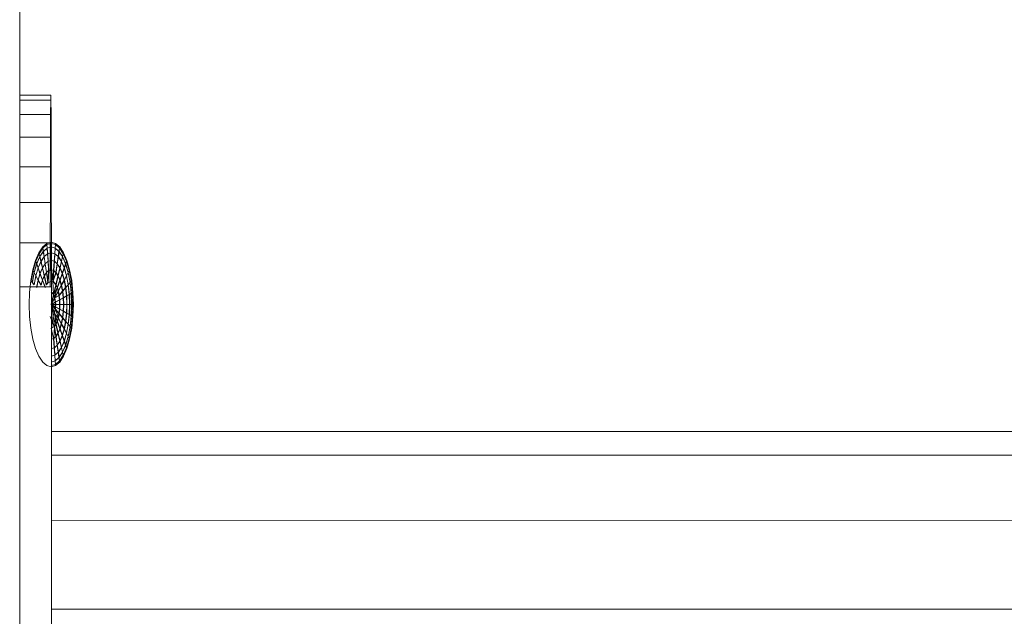
# Model space of a CAD drawing. Units: inches. Extents: x 11 to 14458, y 10 to 10226.
# Drawn here: x 11607 to 11677, y 7871 to 7913 of the extents above; entities that cross this region are included whole.
import ezdxf

# ---------------------------------------------------------------- set-up
doc = ezdxf.new("R2010")
doc.units = ezdxf.units.IN
doc.header["$MEASUREMENT"] = 0
doc.layers.add('DEFAULT', color=7, linetype='Continuous', lineweight=9)

# ---------------------------------------------------------------- blocks, each defined once
blk = doc.blocks.new('9007_DWG-664456-West')
at = {"lineweight": 9}
for p, q in [((88628.34, 665.193), (88628.34, 2201.143)), ((88630.546, 1706.672), (88628.34, 1706.672)), ((88630.547, 1706.672), (88628.34, 1706.672)), ((88630.538, 1706.313), (88630.546, 1706.672)), ((88630.547, 1706.672), (88630.556, 1706.313)), ((88630.538, 1706.313), (88628.34, 1706.313)), ((88630.556, 1706.313), (88628.34, 1706.313)), ((88630.53, 1705.289), (88630.538, 1706.313)), ((88630.556, 1706.313), (88630.564, 1705.289)), ((88630.53, 1705.289), (88628.34, 1705.289)), ((88630.564, 1705.289), (88628.34, 1705.289)), ((88630.523, 1703.684), (88630.53, 1705.289)), ((88630.564, 1705.289), (88630.571, 1703.684)), ((88630.523, 1703.684), (88628.34, 1703.684)), ((88630.571, 1703.684), (88628.34, 1703.684)), ((88630.517, 1701.579), (88630.523, 1703.684)), ((88630.571, 1703.684), (88630.576, 1701.579)), ((88630.517, 1701.579), (88628.34, 1701.579)), ((88630.576, 1701.579), (88628.34, 1701.579)), ((88630.513, 1699.056), (88630.517, 1701.579)), ((88630.576, 1701.579), (88630.581, 1699.056)), ((88630.513, 1699.056), (88628.34, 1699.056)), ((88630.581, 1699.056), (88628.34, 1699.056)), ((88630.51, 1696.196), (88630.513, 1699.056)), ((88630.581, 1699.056), (88630.584, 1696.196)), ((88630.51, 1696.196), (88628.34, 1696.196)), ((88630.584, 1696.196), (88628.34, 1696.196)), ((88629.972, 1695.901), (88630.267, 1696.152)), ((88629.981, 1695.822), (88630.27, 1696.069)), ((88629.986, 1695.822), (88630.275, 1696.069)), ((88630.573, 1696.237), (88630.267, 1696.152)), ((88630.27, 1696.069), (88630.267, 1696.152)), ((88630.267, 1696.152), (88630.275, 1696.069)), ((88630.571, 1696.152), (88630.27, 1696.069)), ((88630.286, 1695.822), (88630.27, 1696.069)), ((88630.576, 1696.152), (88630.275, 1696.069)), ((88630.275, 1696.069), (88630.295, 1695.822)), ((88630.509, 1693.083), (88630.51, 1696.196)), ((88630.569, 1695.901), (88630.571, 1696.152)), ((88630.571, 1696.152), (88630.573, 1696.237)), ((88630.872, 1696.069), (88630.571, 1696.152)), ((88630.88, 1696.152), (88630.573, 1696.237)), ((88630.573, 1696.237), (88630.576, 1696.152)), ((88630.876, 1696.069), (88630.576, 1696.152)), ((88630.576, 1696.152), (88630.578, 1695.901)), ((88630.584, 1696.196), (88630.585, 1693.083)), ((88630.852, 1695.822), (88630.872, 1696.069)), ((88630.876, 1696.069), (88630.861, 1695.822)), ((88630.872, 1696.069), (88630.88, 1696.152)), ((88630.872, 1696.069), (88631.161, 1695.822)), ((88630.88, 1696.152), (88630.876, 1696.069)), ((88630.876, 1696.069), (88631.166, 1695.822)), ((88630.88, 1696.152), (88631.175, 1695.901)), ((88629.462, 1694.943), (88629.7, 1695.492)), ((88629.481, 1694.883), (88629.715, 1695.422)), ((88629.486, 1694.883), (88629.72, 1695.422)), ((88629.542, 1694.706), (88629.762, 1695.213)), ((88629.552, 1694.706), (88629.772, 1695.213)), ((88629.7, 1695.492), (88629.972, 1695.901)), ((88629.715, 1695.422), (88629.7, 1695.492)), ((88629.7, 1695.492), (88629.72, 1695.422)), ((88629.715, 1695.422), (88629.981, 1695.822)), ((88629.762, 1695.213), (88629.715, 1695.422)), ((88629.72, 1695.422), (88629.986, 1695.822)), ((88629.72, 1695.422), (88629.772, 1695.213)), ((88629.762, 1695.213), (88630.013, 1695.59)), ((88629.841, 1694.874), (88629.762, 1695.213)), ((88629.772, 1695.213), (88630.023, 1695.59)), ((88629.772, 1695.213), (88629.854, 1694.874)), ((88629.841, 1694.874), (88630.067, 1695.213)), ((88629.854, 1694.874), (88630.08, 1695.213)), ((88629.981, 1695.822), (88629.972, 1695.901)), ((88629.972, 1695.901), (88629.986, 1695.822)), ((88630.013, 1695.59), (88629.981, 1695.822)), ((88629.986, 1695.822), (88630.023, 1695.59)), ((88630.013, 1695.59), (88630.286, 1695.822)), ((88630.067, 1695.213), (88630.013, 1695.59)), ((88630.023, 1695.59), (88630.295, 1695.822)), ((88630.023, 1695.59), (88630.08, 1695.213)), ((88630.067, 1695.213), (88630.312, 1695.422)), ((88630.14, 1694.706), (88630.067, 1695.213)), ((88630.08, 1695.213), (88630.325, 1695.422)), ((88630.08, 1695.213), (88630.157, 1694.706)), ((88630.569, 1695.901), (88630.286, 1695.822)), ((88630.312, 1695.422), (88630.286, 1695.822)), ((88630.578, 1695.901), (88630.295, 1695.822)), ((88630.295, 1695.822), (88630.325, 1695.422)), ((88630.567, 1695.492), (88630.312, 1695.422)), ((88630.348, 1694.883), (88630.312, 1695.422)), ((88630.58, 1695.492), (88630.325, 1695.422)), ((88630.325, 1695.422), (88630.365, 1694.883)), ((88630.565, 1694.943), (88630.567, 1695.492)), ((88630.567, 1695.492), (88630.569, 1695.901)), ((88630.822, 1695.422), (88630.567, 1695.492)), ((88630.852, 1695.822), (88630.569, 1695.901)), ((88630.861, 1695.822), (88630.578, 1695.901)), ((88630.578, 1695.901), (88630.58, 1695.492)), ((88630.835, 1695.422), (88630.58, 1695.492)), ((88630.58, 1695.492), (88630.582, 1694.943)), ((88630.782, 1694.883), (88630.822, 1695.422)), ((88630.835, 1695.422), (88630.799, 1694.883)), ((88630.822, 1695.422), (88630.852, 1695.822)), ((88630.822, 1695.422), (88631.067, 1695.213)), ((88630.861, 1695.822), (88630.835, 1695.422)), ((88630.835, 1695.422), (88631.08, 1695.213)), ((88630.852, 1695.822), (88631.124, 1695.59)), ((88630.861, 1695.822), (88631.134, 1695.59)), ((88630.99, 1694.706), (88631.067, 1695.213)), ((88631.08, 1695.213), (88631.007, 1694.706)), ((88631.067, 1695.213), (88631.124, 1695.59)), ((88631.067, 1695.213), (88631.292, 1694.874)), ((88631.134, 1695.59), (88631.08, 1695.213)), ((88631.08, 1695.213), (88631.306, 1694.874)), ((88631.124, 1695.59), (88631.161, 1695.822)), ((88631.124, 1695.59), (88631.375, 1695.213)), ((88631.166, 1695.822), (88631.134, 1695.59)), ((88631.134, 1695.59), (88631.385, 1695.213)), ((88631.161, 1695.822), (88631.175, 1695.901)), ((88631.161, 1695.822), (88631.427, 1695.422)), ((88631.175, 1695.901), (88631.166, 1695.822)), ((88631.166, 1695.822), (88631.432, 1695.422)), ((88631.175, 1695.901), (88631.446, 1695.492)), ((88631.292, 1694.874), (88631.375, 1695.213)), ((88631.385, 1695.213), (88631.306, 1694.874)), ((88631.375, 1695.213), (88631.427, 1695.422)), ((88631.375, 1695.213), (88631.595, 1694.706)), ((88631.432, 1695.422), (88631.385, 1695.213)), ((88631.385, 1695.213), (88631.605, 1694.706)), ((88631.427, 1695.422), (88631.446, 1695.492)), ((88631.427, 1695.422), (88631.661, 1694.883)), ((88631.446, 1695.492), (88631.432, 1695.422)), ((88631.432, 1695.422), (88631.666, 1694.883)), ((88631.446, 1695.492), (88631.684, 1694.943)), ((88629.267, 1694.274), (88629.462, 1694.943)), ((88629.29, 1694.227), (88629.481, 1694.883)), ((88629.294, 1694.227), (88629.486, 1694.883)), ((88629.362, 1694.087), (88629.542, 1694.706)), ((88629.371, 1694.087), (88629.552, 1694.706)), ((88629.481, 1694.883), (88629.462, 1694.943)), ((88629.462, 1694.943), (88629.486, 1694.883)), ((88629.542, 1694.706), (88629.481, 1694.883)), ((88629.486, 1694.883), (88629.552, 1694.706)), ((88629.643, 1694.417), (88629.542, 1694.706)), ((88629.552, 1694.706), (88629.656, 1694.417)), ((88629.643, 1694.417), (88629.841, 1694.874)), ((88629.656, 1694.417), (88629.854, 1694.874)), ((88629.948, 1694.417), (88629.841, 1694.874)), ((88629.854, 1694.874), (88629.965, 1694.417)), ((88629.948, 1694.417), (88630.14, 1694.706)), ((88629.965, 1694.417), (88630.157, 1694.706)), ((88630.14, 1694.706), (88630.348, 1694.883)), ((88630.229, 1694.087), (88630.14, 1694.706)), ((88630.157, 1694.706), (88630.365, 1694.883)), ((88630.157, 1694.706), (88630.249, 1694.087)), ((88630.565, 1694.943), (88630.348, 1694.883)), ((88630.393, 1694.227), (88630.348, 1694.883)), ((88630.582, 1694.943), (88630.365, 1694.883)), ((88630.365, 1694.883), (88630.413, 1694.227)), ((88630.563, 1694.274), (88630.565, 1694.943)), ((88630.782, 1694.883), (88630.565, 1694.943)), ((88630.799, 1694.883), (88630.582, 1694.943)), ((88630.582, 1694.943), (88630.584, 1694.274)), ((88630.734, 1694.227), (88630.782, 1694.883)), ((88630.799, 1694.883), (88630.754, 1694.227)), ((88630.782, 1694.883), (88630.99, 1694.706)), ((88630.799, 1694.883), (88631.007, 1694.706)), ((88630.897, 1694.087), (88630.99, 1694.706)), ((88631.007, 1694.706), (88630.918, 1694.087)), ((88630.99, 1694.706), (88631.182, 1694.417)), ((88631.007, 1694.706), (88631.199, 1694.417)), ((88631.182, 1694.417), (88631.292, 1694.874)), ((88631.306, 1694.874), (88631.199, 1694.417)), ((88631.292, 1694.874), (88631.49, 1694.417)), ((88631.306, 1694.874), (88631.504, 1694.417)), ((88631.49, 1694.417), (88631.595, 1694.706)), ((88631.605, 1694.706), (88631.504, 1694.417)), ((88631.595, 1694.706), (88631.661, 1694.883)), ((88631.595, 1694.706), (88631.776, 1694.087)), ((88631.666, 1694.883), (88631.605, 1694.706)), ((88631.605, 1694.706), (88631.785, 1694.087)), ((88631.661, 1694.883), (88631.684, 1694.943)), ((88631.661, 1694.883), (88631.852, 1694.227)), ((88631.684, 1694.943), (88631.666, 1694.883)), ((88631.666, 1694.883), (88631.857, 1694.227)), ((88631.684, 1694.943), (88631.88, 1694.274)), ((88629.122, 1693.511), (88629.267, 1694.274)), ((88629.147, 1693.478), (88629.29, 1694.227)), ((88629.152, 1693.478), (88629.294, 1694.227)), ((88629.228, 1693.382), (88629.362, 1694.087)), ((88629.237, 1693.382), (88629.371, 1694.087)), ((88629.29, 1694.227), (88629.267, 1694.274)), ((88629.267, 1694.274), (88629.294, 1694.227)), ((88629.362, 1694.087), (88629.29, 1694.227)), ((88629.294, 1694.227), (88629.371, 1694.087)), ((88629.36, 1693.226), (88629.48, 1693.861)), ((88629.48, 1693.861), (88629.362, 1694.087)), ((88629.371, 1694.087), (88629.494, 1693.861)), ((88629.373, 1693.226), (88629.494, 1693.861)), ((88629.48, 1693.861), (88629.643, 1694.417)), ((88629.641, 1693.556), (88629.48, 1693.861)), ((88629.494, 1693.861), (88629.656, 1694.417)), ((88629.494, 1693.861), (88629.658, 1693.556)), ((88629.641, 1693.556), (88629.779, 1694.029)), ((88629.779, 1694.029), (88629.643, 1694.417)), ((88629.656, 1694.417), (88629.796, 1694.029)), ((88629.658, 1693.556), (88629.796, 1694.029)), ((88629.779, 1694.029), (88629.948, 1694.417)), ((88629.946, 1693.556), (88629.779, 1694.029)), ((88629.796, 1694.029), (88629.965, 1694.417)), ((88629.796, 1694.029), (88629.966, 1693.556)), ((88629.946, 1693.556), (88630.078, 1693.861)), ((88630.078, 1693.861), (88629.948, 1694.417)), ((88629.965, 1694.417), (88630.099, 1693.861)), ((88629.966, 1693.556), (88630.099, 1693.861)), ((88630.078, 1693.861), (88630.229, 1694.087)), ((88630.228, 1693.226), (88630.078, 1693.861)), ((88630.099, 1693.861), (88630.249, 1694.087)), ((88630.099, 1693.861), (88630.251, 1693.226)), ((88630.229, 1694.087), (88630.393, 1694.227)), ((88630.332, 1693.382), (88630.229, 1694.087)), ((88630.249, 1694.087), (88630.413, 1694.227)), ((88630.249, 1694.087), (88630.355, 1693.382)), ((88630.332, 1693.382), (88630.393, 1694.227)), ((88630.413, 1694.227), (88630.355, 1693.382)), ((88630.563, 1694.274), (88630.393, 1694.227)), ((88630.584, 1694.274), (88630.413, 1694.227)), ((88630.68, 1693.478), (88630.563, 1694.274)), ((88630.734, 1694.227), (88630.563, 1694.274)), ((88630.754, 1694.227), (88630.584, 1694.274)), ((88630.584, 1694.274), (88630.702, 1693.478)), ((88630.68, 1693.478), (88630.734, 1694.227)), ((88630.68, 1693.478), (88630.897, 1694.087)), ((88630.754, 1694.227), (88630.702, 1693.478)), ((88630.918, 1694.087), (88630.702, 1693.478)), ((88630.734, 1694.227), (88630.897, 1694.087)), ((88630.754, 1694.227), (88630.918, 1694.087)), ((88630.896, 1693.226), (88631.048, 1693.861)), ((88630.897, 1694.087), (88631.048, 1693.861)), ((88630.918, 1694.087), (88631.069, 1693.861)), ((88631.069, 1693.861), (88630.919, 1693.226)), ((88631.048, 1693.861), (88631.182, 1694.417)), ((88631.048, 1693.861), (88631.181, 1693.556)), ((88631.199, 1694.417), (88631.069, 1693.861)), ((88631.069, 1693.861), (88631.201, 1693.556)), ((88631.181, 1693.556), (88631.35, 1694.029)), ((88631.182, 1694.417), (88631.35, 1694.029)), ((88631.199, 1694.417), (88631.368, 1694.029)), ((88631.368, 1694.029), (88631.201, 1693.556)), ((88631.35, 1694.029), (88631.49, 1694.417)), ((88631.35, 1694.029), (88631.489, 1693.556)), ((88631.504, 1694.417), (88631.368, 1694.029)), ((88631.368, 1694.029), (88631.506, 1693.556)), ((88631.489, 1693.556), (88631.653, 1693.861)), ((88631.49, 1694.417), (88631.653, 1693.861)), ((88631.504, 1694.417), (88631.666, 1693.861)), ((88631.666, 1693.861), (88631.506, 1693.556)), ((88631.653, 1693.861), (88631.776, 1694.087)), ((88631.653, 1693.861), (88631.774, 1693.226)), ((88631.785, 1694.087), (88631.666, 1693.861)), ((88631.666, 1693.861), (88631.787, 1693.226)), ((88631.776, 1694.087), (88631.852, 1694.227)), ((88631.776, 1694.087), (88631.91, 1693.382)), ((88631.857, 1694.227), (88631.785, 1694.087)), ((88631.785, 1694.087), (88631.919, 1693.382)), ((88631.852, 1694.227), (88631.88, 1694.274)), ((88631.852, 1694.227), (88631.995, 1693.478)), ((88631.88, 1694.274), (88631.857, 1694.227)), ((88631.857, 1694.227), (88632, 1693.478)), ((88631.88, 1694.274), (88632.025, 1693.511)), ((88629.032, 1692.682), (88629.122, 1693.511)), ((88629.147, 1693.478), (88629.122, 1693.511)), ((88629.122, 1693.511), (88629.152, 1693.478)), ((88629.228, 1693.382), (88629.147, 1693.478)), ((88629.152, 1693.478), (88629.237, 1693.382)), ((88629.36, 1693.226), (88629.228, 1693.382)), ((88629.237, 1693.382), (88629.373, 1693.226)), ((88629.538, 1693.016), (88629.641, 1693.556)), ((88629.556, 1693.016), (88629.658, 1693.556)), ((88629.837, 1693.184), (88629.641, 1693.556)), ((88629.658, 1693.556), (88629.858, 1693.184)), ((88629.837, 1693.184), (88629.946, 1693.556)), ((88629.858, 1693.184), (88629.966, 1693.556)), ((88630.137, 1693.016), (88629.946, 1693.556)), ((88629.966, 1693.556), (88630.16, 1693.016)), ((88630.228, 1693.226), (88630.332, 1693.382)), ((88630.251, 1693.226), (88630.355, 1693.382)), ((88630.68, 1693.478), (88630.332, 1693.382)), ((88630.702, 1693.478), (88630.355, 1693.382)), ((88630.732, 1692.537), (88630.68, 1693.478)), ((88630.68, 1693.478), (88630.896, 1693.226)), ((88630.702, 1693.478), (88630.919, 1693.226)), ((88630.732, 1692.537), (88630.896, 1693.226)), ((88630.919, 1693.226), (88630.756, 1692.537)), ((88630.896, 1693.226), (88630.987, 1693.016)), ((88630.919, 1693.226), (88631.01, 1693.016)), ((88630.987, 1693.016), (88631.181, 1693.556)), ((88631.201, 1693.556), (88631.01, 1693.016)), ((88631.062, 1692.76), (88631.289, 1693.184)), ((88631.309, 1693.184), (88631.085, 1692.76)), ((88631.181, 1693.556), (88631.289, 1693.184)), ((88631.201, 1693.556), (88631.309, 1693.184)), ((88631.289, 1693.184), (88631.489, 1693.556)), ((88631.289, 1693.184), (88631.37, 1692.76)), ((88631.506, 1693.556), (88631.309, 1693.184)), ((88631.309, 1693.184), (88631.39, 1692.76)), ((88631.489, 1693.556), (88631.591, 1693.016)), ((88631.506, 1693.556), (88631.609, 1693.016)), ((88631.591, 1693.016), (88631.774, 1693.226)), ((88631.787, 1693.226), (88631.609, 1693.016)), ((88631.774, 1693.226), (88631.91, 1693.382)), ((88631.774, 1693.226), (88631.848, 1692.537)), ((88631.919, 1693.382), (88631.787, 1693.226)), ((88631.787, 1693.226), (88631.862, 1692.537)), ((88631.91, 1693.382), (88631.995, 1693.478)), ((88631.91, 1693.382), (88631.993, 1692.617)), ((88632, 1693.478), (88631.919, 1693.382)), ((88631.919, 1693.382), (88632.002, 1692.617)), ((88631.995, 1693.478), (88632.025, 1693.511)), ((88631.995, 1693.478), (88632.083, 1692.666)), ((88632.025, 1693.511), (88632, 1693.478)), ((88632, 1693.478), (88632.087, 1692.666)), ((88632.025, 1693.511), (88632.115, 1692.682)), ((88630.585, 1693.083), (88628.34, 1693.083)), ((88629.002, 1691.821), (88629.032, 1692.682)), ((88630.561, 1691.821), (88630.732, 1692.537)), ((88630.562, 1692.682), (88630.732, 1692.537)), ((88630.585, 1693.083), (88630.585, 1650.534)), ((88630.756, 1692.537), (88630.586, 1691.821)), ((88630.645, 1692.666), (88630.756, 1692.537)), ((88630.732, 1692.537), (88630.816, 1692.3)), ((88631.01, 1693.016), (88630.756, 1692.537)), ((88630.756, 1692.537), (88630.84, 1692.3)), ((88630.816, 1692.3), (88630.987, 1693.016)), ((88630.816, 1692.3), (88631.062, 1692.76)), ((88630.816, 1692.3), (88631.118, 1692.468)), ((88631.085, 1692.76), (88630.84, 1692.3)), ((88631.14, 1692.468), (88630.84, 1692.3)), ((88630.987, 1693.016), (88631.062, 1692.76)), ((88631.01, 1693.016), (88631.085, 1692.76)), ((88631.062, 1692.76), (88631.118, 1692.468)), ((88631.085, 1692.76), (88631.14, 1692.468)), ((88631.118, 1692.468), (88631.37, 1692.76)), ((88631.118, 1692.468), (88631.152, 1692.151)), ((88631.39, 1692.76), (88631.14, 1692.468)), ((88631.14, 1692.468), (88631.174, 1692.151)), ((88631.37, 1692.76), (88631.591, 1693.016)), ((88631.37, 1692.76), (88631.419, 1692.3)), ((88631.609, 1693.016), (88631.39, 1692.76)), ((88631.39, 1692.76), (88631.44, 1692.3)), ((88631.419, 1692.3), (88631.655, 1692.43)), ((88631.672, 1692.43), (88631.44, 1692.3)), ((88631.591, 1693.016), (88631.655, 1692.43)), ((88631.609, 1693.016), (88631.672, 1692.43)), ((88631.655, 1692.43), (88631.848, 1692.537)), ((88631.655, 1692.43), (88631.676, 1691.821)), ((88631.862, 1692.537), (88631.672, 1692.43)), ((88631.672, 1692.43), (88631.693, 1691.821)), ((88631.848, 1692.537), (88631.993, 1692.617)), ((88631.848, 1692.537), (88631.873, 1691.821)), ((88632.002, 1692.617), (88631.862, 1692.537)), ((88631.862, 1692.537), (88631.887, 1691.821)), ((88631.993, 1692.617), (88632.083, 1692.666)), ((88631.993, 1692.617), (88632.02, 1691.821)), ((88632.087, 1692.666), (88632.002, 1692.617)), ((88632.002, 1692.617), (88632.03, 1691.821)), ((88632.083, 1692.666), (88632.115, 1692.682)), ((88632.083, 1692.666), (88632.112, 1691.821)), ((88632.115, 1692.682), (88632.087, 1692.666)), ((88632.087, 1692.666), (88632.117, 1691.821)), ((88632.115, 1692.682), (88632.145, 1691.821)), ((88629.032, 1690.96), (88629.002, 1691.821)), ((88630.561, 1691.821), (88630.816, 1692.3)), ((88630.561, 1691.821), (88630.862, 1691.989)), ((88630.561, 1691.821), (88630.868, 1691.821)), ((88630.561, 1691.821), (88630.862, 1691.653)), ((88630.561, 1691.821), (88630.845, 1691.491)), ((88630.561, 1691.821), (88630.778, 1691.212)), ((88630.84, 1692.3), (88630.586, 1691.821)), ((88630.886, 1691.989), (88630.586, 1691.821)), ((88630.892, 1691.821), (88630.586, 1691.821)), ((88630.886, 1691.653), (88630.586, 1691.821)), ((88630.869, 1691.491), (88630.586, 1691.821)), ((88630.802, 1691.212), (88630.586, 1691.821)), ((88630.703, 1691.025), (88630.586, 1691.821)), ((88630.816, 1692.3), (88630.862, 1691.989)), ((88630.84, 1692.3), (88630.886, 1691.989)), ((88630.862, 1691.989), (88631.152, 1692.151)), ((88630.862, 1691.989), (88630.868, 1691.821)), ((88630.868, 1691.821), (88630.862, 1691.653)), ((88630.868, 1691.821), (88631.163, 1691.821)), ((88631.174, 1692.151), (88630.886, 1691.989)), ((88630.886, 1691.989), (88630.892, 1691.821)), ((88630.892, 1691.821), (88630.886, 1691.653)), ((88631.186, 1691.821), (88630.892, 1691.821)), ((88631.152, 1692.151), (88631.419, 1692.3)), ((88631.152, 1692.151), (88631.163, 1691.821)), ((88631.163, 1691.821), (88631.152, 1691.491)), ((88631.163, 1691.821), (88631.436, 1691.821)), ((88631.44, 1692.3), (88631.174, 1692.151)), ((88631.174, 1692.151), (88631.186, 1691.821)), ((88631.186, 1691.821), (88631.174, 1691.491)), ((88631.457, 1691.821), (88631.186, 1691.821)), ((88631.419, 1692.3), (88631.436, 1691.821)), ((88631.436, 1691.821), (88631.419, 1691.342)), ((88631.436, 1691.821), (88631.676, 1691.821)), ((88631.44, 1692.3), (88631.457, 1691.821)), ((88631.457, 1691.821), (88631.44, 1691.342)), ((88631.693, 1691.821), (88631.457, 1691.821)), ((88631.676, 1691.821), (88631.655, 1691.212)), ((88631.693, 1691.821), (88631.672, 1691.212)), ((88631.676, 1691.821), (88631.873, 1691.821)), ((88631.887, 1691.821), (88631.693, 1691.821)), ((88631.873, 1691.821), (88631.848, 1691.105)), ((88631.887, 1691.821), (88631.862, 1691.105)), ((88631.873, 1691.821), (88632.02, 1691.821)), ((88632.03, 1691.821), (88631.887, 1691.821)), ((88632.02, 1691.821), (88631.993, 1691.025)), ((88632.03, 1691.821), (88632.002, 1691.025)), ((88632.02, 1691.821), (88632.112, 1691.821)), ((88632.117, 1691.821), (88632.03, 1691.821)), ((88632.112, 1691.821), (88632.083, 1690.976)), ((88632.117, 1691.821), (88632.087, 1690.976)), ((88632.112, 1691.821), (88632.145, 1691.821)), ((88632.145, 1691.821), (88632.115, 1690.96)), ((88632.145, 1691.821), (88632.117, 1691.821)), ((88630.585, 1690.131), (88630.703, 1691.025)), ((88630.778, 1691.212), (88630.679, 1691.025)), ((88630.679, 1691.025), (88630.896, 1690.416)), ((88630.802, 1691.212), (88630.703, 1691.025)), ((88630.815, 1690.26), (88630.703, 1691.025)), ((88630.845, 1691.491), (88630.778, 1691.212)), ((88630.778, 1691.212), (88631.062, 1690.882)), ((88630.778, 1691.212), (88630.987, 1690.626)), ((88630.869, 1691.491), (88630.802, 1691.212)), ((88630.919, 1690.416), (88630.802, 1691.212)), ((88631.01, 1690.626), (88630.802, 1691.212)), ((88630.862, 1691.653), (88630.845, 1691.491)), ((88630.845, 1691.491), (88631.118, 1691.174)), ((88630.862, 1691.653), (88631.152, 1691.491)), ((88630.886, 1691.653), (88630.869, 1691.491)), ((88631.085, 1690.882), (88630.869, 1691.491)), ((88631.14, 1691.174), (88630.869, 1691.491)), ((88631.174, 1691.491), (88630.886, 1691.653)), ((88631.118, 1691.174), (88631.062, 1690.882)), ((88631.14, 1691.174), (88631.085, 1690.882)), ((88631.152, 1691.491), (88631.118, 1691.174)), ((88631.118, 1691.174), (88631.37, 1690.882)), ((88631.174, 1691.491), (88631.14, 1691.174)), ((88631.39, 1690.882), (88631.14, 1691.174)), ((88631.152, 1691.491), (88631.419, 1691.342)), ((88631.44, 1691.342), (88631.174, 1691.491)), ((88631.419, 1691.342), (88631.37, 1690.882)), ((88631.44, 1691.342), (88631.39, 1690.882)), ((88631.419, 1691.342), (88631.655, 1691.212)), ((88631.672, 1691.212), (88631.44, 1691.342)), ((88631.655, 1691.212), (88631.591, 1690.626)), ((88631.672, 1691.212), (88631.609, 1690.626)), ((88631.655, 1691.212), (88631.848, 1691.105)), ((88631.862, 1691.105), (88631.672, 1691.212)), ((88631.848, 1691.105), (88631.774, 1690.416)), ((88631.862, 1691.105), (88631.787, 1690.416)), ((88631.848, 1691.105), (88631.993, 1691.025)), ((88632.002, 1691.025), (88631.862, 1691.105)), ((88631.993, 1691.025), (88631.91, 1690.26)), ((88632.002, 1691.025), (88631.919, 1690.26)), ((88631.993, 1691.025), (88632.083, 1690.976)), ((88632.087, 1690.976), (88632.002, 1691.025)), ((88629.122, 1690.131), (88629.032, 1690.96)), ((88630.502, 1690.976), (88630.792, 1690.26)), ((88630.896, 1690.416), (88630.792, 1690.26)), ((88630.919, 1690.416), (88630.815, 1690.26)), ((88630.987, 1690.626), (88630.896, 1690.416)), ((88630.896, 1690.416), (88631.048, 1689.781)), ((88631.01, 1690.626), (88630.919, 1690.416)), ((88631.069, 1689.781), (88630.919, 1690.416)), ((88631.062, 1690.882), (88630.987, 1690.626)), ((88630.987, 1690.626), (88631.181, 1690.086)), ((88631.085, 1690.882), (88631.01, 1690.626)), ((88631.201, 1690.086), (88631.01, 1690.626)), ((88631.062, 1690.882), (88631.289, 1690.458)), ((88631.309, 1690.458), (88631.085, 1690.882)), ((88631.289, 1690.458), (88631.181, 1690.086)), ((88631.309, 1690.458), (88631.201, 1690.086)), ((88631.37, 1690.882), (88631.289, 1690.458)), ((88631.289, 1690.458), (88631.489, 1690.086)), ((88631.39, 1690.882), (88631.309, 1690.458)), ((88631.506, 1690.086), (88631.309, 1690.458)), ((88631.37, 1690.882), (88631.591, 1690.626)), ((88631.609, 1690.626), (88631.39, 1690.882)), ((88631.591, 1690.626), (88631.489, 1690.086)), ((88631.609, 1690.626), (88631.506, 1690.086)), ((88631.591, 1690.626), (88631.774, 1690.416)), ((88631.787, 1690.416), (88631.609, 1690.626)), ((88631.774, 1690.416), (88631.653, 1689.781)), ((88631.787, 1690.416), (88631.666, 1689.781)), ((88631.774, 1690.416), (88631.91, 1690.26)), ((88631.919, 1690.26), (88631.787, 1690.416)), ((88632.083, 1690.976), (88631.995, 1690.164)), ((88632.087, 1690.976), (88632, 1690.164)), ((88632.115, 1690.96), (88632.025, 1690.131)), ((88632.083, 1690.976), (88632.115, 1690.96)), ((88632.115, 1690.96), (88632.087, 1690.976)), ((88629.267, 1689.368), (88629.122, 1690.131)), ((88630.792, 1690.26), (88630.562, 1690.131)), ((88630.562, 1690.131), (88630.734, 1689.415)), ((88630.815, 1690.26), (88630.585, 1690.131)), ((88630.754, 1689.415), (88630.815, 1690.26)), ((88630.792, 1690.26), (88630.897, 1689.554)), ((88630.918, 1689.554), (88630.815, 1690.26)), ((88631.048, 1689.781), (88630.897, 1689.554)), ((88631.069, 1689.781), (88630.918, 1689.554)), ((88631.181, 1690.086), (88631.048, 1689.781)), ((88631.048, 1689.781), (88631.182, 1689.225)), ((88631.201, 1690.086), (88631.069, 1689.781)), ((88631.199, 1689.225), (88631.069, 1689.781)), ((88631.181, 1690.086), (88631.35, 1689.613)), ((88631.368, 1689.613), (88631.201, 1690.086)), ((88631.489, 1690.086), (88631.35, 1689.613)), ((88631.506, 1690.086), (88631.368, 1689.613)), ((88631.489, 1690.086), (88631.653, 1689.781)), ((88631.653, 1689.781), (88631.49, 1689.225)), ((88631.666, 1689.781), (88631.504, 1689.225)), ((88631.666, 1689.781), (88631.506, 1690.086)), ((88631.653, 1689.781), (88631.776, 1689.554)), ((88631.785, 1689.554), (88631.666, 1689.781)), ((88631.91, 1690.26), (88631.776, 1689.554)), ((88631.919, 1690.26), (88631.785, 1689.554)), ((88631.995, 1690.164), (88631.852, 1689.415)), ((88632, 1690.164), (88631.857, 1689.415)), ((88632.025, 1690.131), (88631.88, 1689.368)), ((88631.91, 1690.26), (88631.995, 1690.164)), ((88632, 1690.164), (88631.919, 1690.26)), ((88631.995, 1690.164), (88632.025, 1690.131)), ((88632.025, 1690.131), (88632, 1690.164)), ((88629.462, 1688.699), (88629.267, 1689.368)), ((88630.734, 1689.415), (88630.563, 1689.368)), ((88630.754, 1689.415), (88630.584, 1689.368)), ((88630.897, 1689.554), (88630.734, 1689.415)), ((88630.734, 1689.415), (88630.782, 1688.759)), ((88630.918, 1689.554), (88630.754, 1689.415)), ((88630.799, 1688.759), (88630.754, 1689.415)), ((88630.99, 1688.936), (88630.782, 1688.759)), ((88631.007, 1688.936), (88630.799, 1688.759)), ((88630.897, 1689.554), (88630.99, 1688.936)), ((88631.007, 1688.936), (88630.918, 1689.554)), ((88631.182, 1689.225), (88630.99, 1688.936)), ((88630.99, 1688.936), (88631.067, 1688.429)), ((88631.199, 1689.225), (88631.007, 1688.936)), ((88631.08, 1688.429), (88631.007, 1688.936)), ((88631.35, 1689.613), (88631.182, 1689.225)), ((88631.182, 1689.225), (88631.292, 1688.768)), ((88631.368, 1689.613), (88631.199, 1689.225)), ((88631.306, 1688.768), (88631.199, 1689.225)), ((88631.49, 1689.225), (88631.292, 1688.768)), ((88631.504, 1689.225), (88631.306, 1688.768)), ((88631.35, 1689.613), (88631.49, 1689.225)), ((88631.504, 1689.225), (88631.368, 1689.613)), ((88631.595, 1688.936), (88631.375, 1688.429)), ((88631.605, 1688.936), (88631.385, 1688.429)), ((88631.49, 1689.225), (88631.595, 1688.936)), ((88631.605, 1688.936), (88631.504, 1689.225)), ((88631.776, 1689.554), (88631.595, 1688.936)), ((88631.595, 1688.936), (88631.661, 1688.759)), ((88631.785, 1689.554), (88631.605, 1688.936)), ((88631.666, 1688.759), (88631.605, 1688.936)), ((88631.852, 1689.415), (88631.661, 1688.759)), ((88631.857, 1689.415), (88631.666, 1688.759)), ((88631.88, 1689.368), (88631.684, 1688.699)), ((88631.776, 1689.554), (88631.852, 1689.415)), ((88631.857, 1689.415), (88631.785, 1689.554)), ((88631.852, 1689.415), (88631.88, 1689.368)), ((88631.88, 1689.368), (88631.857, 1689.415)), ((88629.7, 1688.149), (88629.462, 1688.699)), ((88630.782, 1688.759), (88630.565, 1688.699)), ((88630.799, 1688.759), (88630.582, 1688.699)), ((88630.782, 1688.759), (88630.822, 1688.22)), ((88630.835, 1688.22), (88630.799, 1688.759)), ((88631.067, 1688.429), (88630.822, 1688.22)), ((88631.08, 1688.429), (88630.835, 1688.22)), ((88631.292, 1688.768), (88631.067, 1688.429)), ((88631.067, 1688.429), (88631.124, 1688.052)), ((88631.306, 1688.768), (88631.08, 1688.429)), ((88631.134, 1688.052), (88631.08, 1688.429)), ((88631.375, 1688.429), (88631.124, 1688.052)), ((88631.385, 1688.429), (88631.134, 1688.052)), ((88631.292, 1688.768), (88631.375, 1688.429)), ((88631.385, 1688.429), (88631.306, 1688.768)), ((88631.375, 1688.429), (88631.427, 1688.22)), ((88631.432, 1688.22), (88631.385, 1688.429)), ((88631.661, 1688.759), (88631.427, 1688.22)), ((88631.666, 1688.759), (88631.432, 1688.22)), ((88631.684, 1688.699), (88631.446, 1688.149)), ((88631.661, 1688.759), (88631.684, 1688.699)), ((88631.684, 1688.699), (88631.666, 1688.759)), ((88629.972, 1687.741), (88629.7, 1688.149)), ((88630.267, 1687.49), (88629.972, 1687.741)), ((88630.822, 1688.22), (88630.567, 1688.149)), ((88630.852, 1687.82), (88630.569, 1687.741)), ((88630.872, 1687.573), (88630.571, 1687.49)), ((88630.876, 1687.573), (88630.576, 1687.49)), ((88630.861, 1687.82), (88630.578, 1687.741)), ((88630.835, 1688.22), (88630.58, 1688.149)), ((88630.822, 1688.22), (88630.852, 1687.82)), ((88630.861, 1687.82), (88630.835, 1688.22)), ((88631.124, 1688.052), (88630.852, 1687.82)), ((88630.852, 1687.82), (88630.872, 1687.573)), ((88631.134, 1688.052), (88630.861, 1687.82)), ((88630.876, 1687.573), (88630.861, 1687.82)), ((88631.161, 1687.82), (88630.872, 1687.573)), ((88630.872, 1687.573), (88630.88, 1687.49)), ((88631.166, 1687.82), (88630.876, 1687.573)), ((88630.88, 1687.49), (88630.876, 1687.573)), ((88631.175, 1687.741), (88630.88, 1687.49)), ((88631.124, 1688.052), (88631.161, 1687.82)), ((88631.166, 1687.82), (88631.134, 1688.052)), ((88631.427, 1688.22), (88631.161, 1687.82)), ((88631.161, 1687.82), (88631.175, 1687.741)), ((88631.432, 1688.22), (88631.166, 1687.82)), ((88631.175, 1687.741), (88631.166, 1687.82)), ((88631.446, 1688.149), (88631.175, 1687.741)), ((88631.427, 1688.22), (88631.446, 1688.149)), ((88631.446, 1688.149), (88631.432, 1688.22)), ((88630.573, 1687.405), (88630.267, 1687.49)), ((88630.88, 1687.49), (88630.573, 1687.405)), ((88710.177, 1682.817), (88630.585, 1682.818)), ((88710.097, 1681.13), (88630.585, 1681.13)), ((88709.845, 1676.517), (88630.585, 1676.518)), ((88709.488, 1670.217), (88630.585, 1670.218))]:
    blk.add_line(p, q, dxfattribs=at)

msp = doc.modelspace()

# ---------------------------------------------------------------- block references
at = {"layer": 'DEFAULT'}
msp.add_blockref('9007_DWG-664456-West', (-77021.473, 6200.817), dxfattribs=at)

doc.saveas('drawing.dxf')
